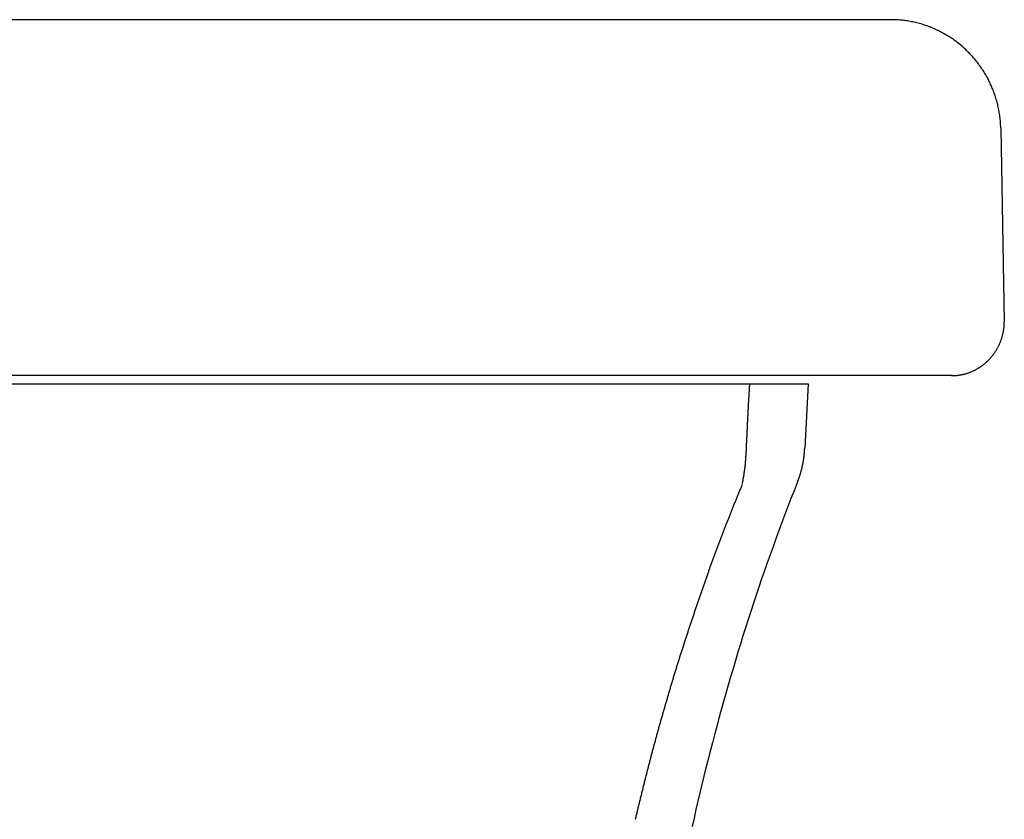
# Model space of a CAD drawing. Extents: x -8.8 to 8.5, y 0 to 29.9.
# Drawn here: x 6.4 to 8.5, y 28.2 to 29.9 of the extents above; entities that cross this region are included whole.
import ezdxf

# ---------------------------------------------------------------- set-up
doc = ezdxf.new("R2010")
doc.units = 0
doc.layers.get('0').update_dxf_attribs({"linetype": 'CONTINUOUS'})

msp = doc.modelspace()

# ---------------------------------------------------------------- linework, layer by layer
for points in [[(8.273, 29.9236), (-8.3232, 29.9236)], [(8.514, 29.6864), (8.5219, 29.2601)], [(8.4061, 29.1418), (-8.456, 29.1418)], [(-8.1155, 29.1237), (8.0911, 29.1237)], [(8.0911, 29.1237), (8.0835, 28.9823)]]:
    msp.add_lwpolyline(points)
for points in [[(8.514, 29.6864, 0), (8.5139, 29.6894, 0), (8.5138, 29.6925, 0), (8.5136, 29.6955, 0), (8.5134, 29.6986, 0), (8.5132, 29.7016, 0), (8.5129, 29.7046, 0), (8.5125, 29.7076, 0), (8.5122, 29.7106, 0), (8.5118, 29.7136, 0), (8.5114, 29.7166, 0), (8.5109, 29.7195, 0), (8.5104, 29.7225, 0), (8.5098, 29.7254, 0), (8.5093, 29.7283, 0), (8.5086, 29.7313, 0), (8.508, 29.7342, 0), (8.5073, 29.7371, 0), (8.5066, 29.7399, 0), (8.5059, 29.7428, 0), (8.5051, 29.7457, 0), (8.5043, 29.7485, 0), (8.5034, 29.7513, 0), (8.5025, 29.7541, 0), (8.5016, 29.7569, 0), (8.5007, 29.7597, 0), (8.4997, 29.7625, 0), (8.4987, 29.7653, 0), (8.4976, 29.768, 0), (8.4965, 29.7707, 0), (8.4954, 29.7734, 0), (8.4943, 29.7761, 0), (8.4931, 29.7788, 0), (8.4919, 29.7815, 0), (8.4907, 29.7841, 0), (8.4894, 29.7868, 0), (8.4881, 29.7894, 0), (8.4868, 29.792, 0), (8.4854, 29.7945, 0), (8.484, 29.7971, 0), (8.4826, 29.7997, 0), (8.4812, 29.8022, 0), (8.4797, 29.8047, 0), (8.4782, 29.8072, 0), (8.4767, 29.8096, 0), (8.4751, 29.8121, 0), (8.4735, 29.8145, 0), (8.4719, 29.8169, 0), (8.4703, 29.8193, 0), (8.4686, 29.8217, 0), (8.4669, 29.824, 0), (8.4652, 29.8264, 0), (8.4634, 29.8287, 0), (8.4617, 29.831, 0), (8.4599, 29.8332, 0), (8.458, 29.8355, 0), (8.4562, 29.8377, 0), (8.4543, 29.8399, 0), (8.4524, 29.8421, 0), (8.4505, 29.8442, 0), (8.4485, 29.8463, 0), (8.4465, 29.8484, 0), (8.4445, 29.8505, 0), (8.4425, 29.8526, 0), (8.4405, 29.8546, 0), (8.4384, 29.8566, 0), (8.4363, 29.8586, 0), (8.4342, 29.8606, 0), (8.432, 29.8625, 0), (8.4298, 29.8644, 0), (8.4276, 29.8663, 0), (8.4254, 29.8682, 0), (8.4232, 29.87, 0), (8.4209, 29.8718, 0), (8.4187, 29.8736, 0), (8.4164, 29.8754, 0), (8.414, 29.8771, 0), (8.4117, 29.8788, 0), (8.4093, 29.8805, 0), (8.407, 29.8821, 0), (8.4046, 29.8837, 0), (8.4021, 29.8853, 0), (8.3997, 29.8869, 0), (8.3972, 29.8884, 0), (8.3948, 29.8899, 0), (8.3923, 29.8914, 0), (8.3897, 29.8928, 0), (8.3872, 29.8943, 0), (8.3846, 29.8956, 0), (8.3821, 29.897, 0), (8.3795, 29.8983, 0), (8.3769, 29.8996, 0), (8.3742, 29.9009, 0), (8.3716, 29.9021, 0), (8.3689, 29.9033, 0), (8.3662, 29.9045, 0), (8.3636, 29.9056, 0), (8.3608, 29.9067, 0), (8.3581, 29.9078, 0), (8.3554, 29.9088, 0), (8.3526, 29.9098, 0), (8.3498, 29.9108, 0), (8.347, 29.9117, 0), (8.3442, 29.9126, 0), (8.3414, 29.9135, 0), (8.3386, 29.9143, 0), (8.3357, 29.9152, 0), (8.3329, 29.9159, 0), (8.33, 29.9167, 0), (8.3271, 29.9173, 0), (8.3242, 29.918, 0), (8.3213, 29.9186, 0), (8.3184, 29.9192, 0), (8.3154, 29.9198, 0), (8.3125, 29.9203, 0), (8.3095, 29.9208, 0), (8.3065, 29.9212, 0), (8.3035, 29.9216, 0), (8.3005, 29.922, 0), (8.2975, 29.9223, 0), (8.2945, 29.9226, 0), (8.2914, 29.9229, 0), (8.2884, 29.9231, 0), (8.2853, 29.9233, 0), (8.2823, 29.9234, 0), (8.2792, 29.9235, 0), (8.2761, 29.9236, 0), (8.273, 29.9236, 0)], [(8.4061, 29.1418, 0), (8.4076, 29.1418, 0), (8.4091, 29.1419, 0), (8.4106, 29.1419, 0), (8.4122, 29.142, 0), (8.4137, 29.1421, 0), (8.4152, 29.1422, 0), (8.4167, 29.1423, 0), (8.4182, 29.1425, 0), (8.4197, 29.1426, 0), (8.4211, 29.1428, 0), (8.4226, 29.143, 0), (8.4241, 29.1433, 0), (8.4255, 29.1435, 0), (8.427, 29.1438, 0), (8.4284, 29.144, 0), (8.4299, 29.1443, 0), (8.4313, 29.1447, 0), (8.4327, 29.145, 0), (8.4342, 29.1453, 0), (8.4356, 29.1457, 0), (8.437, 29.1461, 0), (8.4384, 29.1465, 0), (8.4398, 29.1469, 0), (8.4411, 29.1474, 0), (8.4425, 29.1478, 0), (8.4439, 29.1483, 0), (8.4452, 29.1488, 0), (8.4466, 29.1493, 0), (8.4479, 29.1498, 0), (8.4492, 29.1504, 0), (8.4506, 29.1509, 0), (8.4519, 29.1515, 0), (8.4532, 29.1521, 0), (8.4545, 29.1527, 0), (8.4558, 29.1533, 0), (8.4571, 29.1539, 0), (8.4583, 29.1546, 0), (8.4596, 29.1552, 0), (8.4609, 29.1559, 0), (8.4621, 29.1566, 0), (8.4633, 29.1573, 0), (8.4645, 29.1581, 0), (8.4658, 29.1588, 0), (8.467, 29.1596, 0), (8.4682, 29.1603, 0), (8.4694, 29.1611, 0), (8.4705, 29.1619, 0), (8.4717, 29.1627, 0), (8.4728, 29.1636, 0), (8.474, 29.1644, 0), (8.4751, 29.1653, 0), (8.4762, 29.1661, 0), (8.4773, 29.167, 0), (8.4784, 29.1679, 0), (8.4795, 29.1688, 0), (8.4806, 29.1697, 0), (8.4817, 29.1707, 0), (8.4827, 29.1716, 0), (8.4838, 29.1726, 0), (8.4848, 29.1735, 0), (8.4858, 29.1745, 0), (8.4868, 29.1755, 0), (8.4878, 29.1765, 0), (8.4888, 29.1775, 0), (8.4898, 29.1786, 0), (8.4908, 29.1796, 0), (8.4917, 29.1807, 0), (8.4926, 29.1817, 0), (8.4936, 29.1828, 0), (8.4945, 29.1839, 0), (8.4954, 29.185, 0), (8.4962, 29.1861, 0), (8.4971, 29.1872, 0), (8.498, 29.1884, 0), (8.4988, 29.1895, 0), (8.4997, 29.1907, 0), (8.5005, 29.1918, 0), (8.5013, 29.193, 0), (8.5021, 29.1942, 0), (8.5028, 29.1954, 0), (8.5036, 29.1966, 0), (8.5044, 29.1978, 0), (8.5051, 29.199, 0), (8.5058, 29.2002, 0), (8.5065, 29.2015, 0), (8.5072, 29.2027, 0), (8.5079, 29.204, 0), (8.5085, 29.2053, 0), (8.5092, 29.2065, 0), (8.5098, 29.2078, 0), (8.5105, 29.2091, 0), (8.511, 29.2104, 0), (8.5116, 29.2117, 0), (8.5122, 29.213, 0), (8.5128, 29.2144, 0), (8.5133, 29.2157, 0), (8.5138, 29.217, 0), (8.5144, 29.2184, 0), (8.5148, 29.2197, 0), (8.5153, 29.2211, 0), (8.5158, 29.2225, 0), (8.5162, 29.2238, 0), (8.5167, 29.2252, 0), (8.5171, 29.2266, 0), (8.5175, 29.228, 0), (8.5179, 29.2294, 0), (8.5182, 29.2308, 0), (8.5186, 29.2322, 0), (8.5189, 29.2337, 0), (8.5192, 29.2351, 0), (8.5195, 29.2365, 0), (8.5198, 29.238, 0), (8.5201, 29.2394, 0), (8.5203, 29.2408, 0), (8.5205, 29.2423, 0), (8.5207, 29.2438, 0), (8.5209, 29.2452, 0), (8.5211, 29.2467, 0), (8.5213, 29.2482, 0), (8.5214, 29.2496, 0), (8.5215, 29.2511, 0), (8.5216, 29.2526, 0), (8.5217, 29.2541, 0), (8.5218, 29.2556, 0), (8.5218, 29.2571, 0), (8.5219, 29.2586, 0), (8.5219, 29.2601, 0)], [(7.9623, 29.1237, 0), (7.9623, 29.1233, 0), (7.9623, 29.1228, 0), (7.9622, 29.1224, 0), (7.9622, 29.122, 0), (7.9622, 29.1216, 0), (7.9621, 29.1211, 0), (7.9621, 29.1207, 0), (7.9621, 29.1203, 0), (7.962, 29.1199, 0), (7.962, 29.1194, 0), (7.962, 29.119, 0), (7.962, 29.1186, 0), (7.9619, 29.1181, 0), (7.9619, 29.1177, 0), (7.9619, 29.1173, 0), (7.9618, 29.1169, 0), (7.9618, 29.1164, 0), (7.9618, 29.116, 0), (7.9618, 29.1156, 0), (7.9617, 29.1151, 0), (7.9617, 29.1147, 0), (7.9617, 29.1143, 0), (7.9616, 29.1138, 0), (7.9616, 29.1134, 0), (7.9616, 29.113, 0), (7.9616, 29.1125, 0), (7.9615, 29.1121, 0), (7.9615, 29.1117, 0), (7.9615, 29.1112, 0), (7.9615, 29.1108, 0), (7.9614, 29.1104, 0), (7.9614, 29.1099, 0), (7.9614, 29.1095, 0), (7.9614, 29.1091, 0), (7.9613, 29.1086, 0), (7.9613, 29.1082, 0), (7.9613, 29.1078, 0), (7.9612, 29.1073, 0), (7.9612, 29.1069, 0), (7.9612, 29.1065, 0), (7.9612, 29.106, 0), (7.9611, 29.1056, 0), (7.9611, 29.1051, 0), (7.9611, 29.1047, 0), (7.9611, 29.1043, 0), (7.9611, 29.1038, 0), (7.961, 29.1034, 0), (7.961, 29.103, 0), (7.961, 29.1025, 0), (7.961, 29.1021, 0), (7.9609, 29.1017, 0), (7.9609, 29.1012, 0), (7.9609, 29.1008, 0), (7.9608, 29.1003, 0), (7.9608, 29.0999, 0), (7.9608, 29.0995, 0), (7.9608, 29.099, 0), (7.9607, 29.0986, 0), (7.9607, 29.0981, 0), (7.9607, 29.0977, 0), (7.9607, 29.0973, 0), (7.9606, 29.0968, 0), (7.9606, 29.0964, 0), (7.9606, 29.096, 0), (7.9606, 29.0955, 0), (7.9605, 29.0951, 0), (7.9605, 29.0946, 0), (7.9605, 29.0942, 0), (7.9605, 29.0938, 0), (7.9604, 29.0933, 0), (7.9604, 29.0929, 0), (7.9604, 29.0925, 0), (7.9604, 29.092, 0), (7.9603, 29.0916, 0), (7.9603, 29.0911, 0), (7.9603, 29.0907, 0), (7.9603, 29.0903, 0), (7.9602, 29.0898, 0), (7.9602, 29.0894, 0), (7.9602, 29.089, 0), (7.9601, 29.0885, 0), (7.9601, 29.0881, 0), (7.9601, 29.0877, 0), (7.9601, 29.0872, 0), (7.96, 29.0868, 0), (7.96, 29.0863, 0), (7.96, 29.0859, 0), (7.96, 29.0855, 0), (7.9599, 29.085, 0), (7.9599, 29.0846, 0), (7.9599, 29.0842, 0), (7.9598, 29.0837, 0), (7.9598, 29.0833, 0), (7.9598, 29.0829, 0), (7.9597, 29.0824, 0), (7.9597, 29.082, 0), (7.9597, 29.0816, 0), (7.9597, 29.0811, 0), (7.9596, 29.0807, 0), (7.9596, 29.0803, 0), (7.9596, 29.0798, 0), (7.9596, 29.0794, 0), (7.9595, 29.079, 0), (7.9595, 29.0786, 0), (7.9595, 29.0781, 0), (7.9594, 29.0777, 0), (7.9594, 29.0773, 0), (7.9594, 29.0768, 0), (7.9594, 29.0764, 0), (7.9593, 29.0759, 0), (7.9593, 29.0755, 0), (7.9593, 29.0751, 0), (7.9593, 29.0746, 0), (7.9593, 29.0742, 0), (7.9592, 29.0738, 0), (7.9592, 29.0733, 0), (7.9592, 29.0729, 0), (7.9592, 29.0724, 0), (7.9592, 29.072, 0), (7.9591, 29.0716, 0), (7.9591, 29.0711, 0), (7.9591, 29.0707, 0), (7.9591, 29.0703, 0), (7.9591, 29.0698, 0), (7.959, 29.0694, 0), (7.959, 29.0689, 0), (7.959, 29.0685, 0), (7.959, 29.0681, 0), (7.9589, 29.0676, 0), (7.9589, 29.0672, 0), (7.9589, 29.0667, 0), (7.9589, 29.0663, 0), (7.9589, 29.0659, 0), (7.9588, 29.0654, 0), (7.9588, 29.065, 0), (7.9588, 29.0645, 0), (7.9588, 29.0641, 0), (7.9588, 29.0636, 0), (7.9587, 29.0632, 0), (7.9587, 29.0628, 0), (7.9587, 29.0623, 0), (7.9587, 29.0619, 0), (7.9586, 29.0614, 0), (7.9586, 29.061, 0), (7.9586, 29.0606, 0), (7.9586, 29.0601, 0), (7.9586, 29.0597, 0), (7.9585, 29.0592, 0), (7.9585, 29.0588, 0), (7.9585, 29.0584, 0), (7.9585, 29.0579, 0), (7.9585, 29.0575, 0), (7.9584, 29.057, 0), (7.9584, 29.0566, 0), (7.9584, 29.0562, 0), (7.9584, 29.0557, 0), (7.9584, 29.0553, 0), (7.9583, 29.0548, 0), (7.9583, 29.0544, 0), (7.9583, 29.0539, 0), (7.9583, 29.0535, 0), (7.9582, 29.0531, 0), (7.9582, 29.0526, 0), (7.9582, 29.0522, 0), (7.9582, 29.0517, 0), (7.9581, 29.0513, 0), (7.9581, 29.0509, 0), (7.9581, 29.0504, 0), (7.9581, 29.05, 0), (7.9581, 29.0495, 0), (7.958, 29.0491, 0), (7.958, 29.0487, 0), (7.958, 29.0482, 0), (7.958, 29.0478, 0), (7.958, 29.0473, 0), (7.9579, 29.0469, 0), (7.9579, 29.0465, 0), (7.9579, 29.046, 0), (7.9579, 29.0456, 0), (7.9578, 29.0452, 0), (7.9578, 29.0447, 0), (7.9578, 29.0443, 0), (7.9578, 29.0438, 0), (7.9577, 29.0434, 0), (7.9577, 29.043, 0), (7.9577, 29.0425, 0), (7.9577, 29.0421, 0), (7.9577, 29.0416, 0), (7.9577, 29.0412, 0), (7.9576, 29.0408, 0), (7.9576, 29.0403, 0), (7.9576, 29.0399, 0), (7.9576, 29.0395, 0), (7.9575, 29.039, 0), (7.9575, 29.0386, 0), (7.9575, 29.0382, 0), (7.9575, 29.0377, 0), (7.9575, 29.0373, 0), (7.9574, 29.0369, 0), (7.9574, 29.0364, 0), (7.9574, 29.036, 0), (7.9574, 29.0356, 0), (7.9574, 29.0351, 0), (7.9573, 29.0347, 0), (7.9573, 29.0343, 0), (7.9573, 29.0338, 0), (7.9573, 29.0334, 0), (7.9573, 29.033, 0), (7.9572, 29.0325, 0), (7.9572, 29.0321, 0), (7.9572, 29.0317, 0), (7.9572, 29.0312, 0), (7.9572, 29.0308, 0), (7.9572, 29.0304, 0), (7.9571, 29.0299, 0), (7.9571, 29.0295, 0), (7.9571, 29.0291, 0), (7.9571, 29.0286, 0), (7.957, 29.0282, 0), (7.957, 29.0278, 0), (7.957, 29.0273, 0), (7.957, 29.0269, 0), (7.957, 29.0264, 0), (7.9569, 29.026, 0), (7.9569, 29.0256, 0), (7.9569, 29.0251, 0), (7.9569, 29.0247, 0), (7.9569, 29.0242, 0), (7.9569, 29.0238, 0), (7.9568, 29.0234, 0), (7.9568, 29.0229, 0), (7.9568, 29.0225, 0), (7.9568, 29.022, 0), (7.9567, 29.0216, 0), (7.9567, 29.0212, 0), (7.9567, 29.0207, 0), (7.9567, 29.0203, 0), (7.9567, 29.0199, 0), (7.9566, 29.0194, 0), (7.9566, 29.019, 0), (7.9566, 29.0185, 0), (7.9566, 29.0181, 0), (7.9566, 29.0176, 0), (7.9565, 29.0172, 0), (7.9565, 29.0168, 0), (7.9565, 29.0163, 0), (7.9565, 29.0159, 0), (7.9564, 29.0154, 0), (7.9564, 29.015, 0), (7.9564, 29.0146, 0), (7.9564, 29.0141, 0), (7.9564, 29.0137, 0), (7.9563, 29.0132, 0), (7.9563, 29.0128, 0), (7.9563, 29.0124, 0), (7.9563, 29.0119, 0), (7.9562, 29.0115, 0), (7.9562, 29.011, 0), (7.9562, 29.0106, 0), (7.9562, 29.0102, 0), (7.9562, 29.0097, 0), (7.9561, 29.0093, 0), (7.9561, 29.0088, 0), (7.9561, 29.0084, 0), (7.9561, 29.008, 0), (7.9561, 29.0075, 0), (7.956, 29.0071, 0), (7.956, 29.0067, 0), (7.956, 29.0062, 0), (7.956, 29.0058, 0), (7.9559, 29.0053, 0), (7.9559, 29.0049, 0), (7.9559, 29.0045, 0), (7.9559, 29.004, 0), (7.9558, 29.0036, 0), (7.9558, 29.0031, 0), (7.9558, 29.0027, 0), (7.9558, 29.0023, 0), (7.9558, 29.0018, 0), (7.9557, 29.0014, 0), (7.9557, 29.001, 0), (7.9557, 29.0005, 0), (7.9557, 29.0001, 0), (7.9557, 28.9997, 0), (7.9556, 28.9992, 0), (7.9556, 28.9988, 0), (7.9556, 28.9983, 0), (7.9556, 28.9979, 0), (7.9555, 28.9975, 0), (7.9555, 28.997, 0), (7.9555, 28.9966, 0), (7.9555, 28.9962, 0), (7.9555, 28.9957, 0), (7.9554, 28.9953, 0), (7.9554, 28.9949, 0), (7.9554, 28.9944, 0), (7.9554, 28.994, 0), (7.9554, 28.9936, 0), (7.9553, 28.9931, 0), (7.9553, 28.9927, 0), (7.9553, 28.9923, 0), (7.9553, 28.9918, 0), (7.9553, 28.9914, 0), (7.9552, 28.991, 0), (7.9552, 28.9906, 0), (7.9552, 28.9901, 0), (7.9552, 28.9897, 0), (7.9551, 28.9893, 0), (7.9551, 28.9888, 0), (7.9551, 28.9884, 0), (7.9551, 28.988, 0), (7.9551, 28.9876, 0), (7.955, 28.9871, 0), (7.955, 28.9867, 0), (7.955, 28.9863, 0), (7.955, 28.9859, 0), (7.955, 28.9854, 0), (7.955, 28.985, 0), (7.9549, 28.9846, 0)], [(7.9549, 28.9846, 0), (7.9549, 28.9844, 0), (7.9549, 28.9842, 0), (7.9549, 28.984, 0), (7.9549, 28.9838, 0), (7.9549, 28.9836, 0), (7.9549, 28.9834, 0), (7.9549, 28.9832, 0), (7.9549, 28.983, 0), (7.9549, 28.9828, 0), (7.9549, 28.9826, 0), (7.9549, 28.9824, 0), (7.9549, 28.9822, 0), (7.9549, 28.982, 0), (7.9549, 28.9818, 0), (7.9549, 28.9816, 0), (7.9549, 28.9814, 0), (7.9549, 28.9812, 0), (7.9549, 28.981, 0), (7.9549, 28.9808, 0), (7.9548, 28.9806, 0), (7.9548, 28.9804, 0), (7.9548, 28.9802, 0), (7.9548, 28.98, 0), (7.9548, 28.9798, 0), (7.9548, 28.9796, 0), (7.9548, 28.9794, 0), (7.9548, 28.9792, 0), (7.9548, 28.979, 0), (7.9547, 28.9788, 0), (7.9547, 28.9786, 0), (7.9547, 28.9784, 0), (7.9547, 28.9782, 0), (7.9547, 28.978, 0), (7.9547, 28.9778, 0), (7.9547, 28.9776, 0), (7.9547, 28.9774, 0), (7.9547, 28.9772, 0), (7.9546, 28.977, 0), (7.9546, 28.9768, 0), (7.9546, 28.9766, 0), (7.9546, 28.9764, 0), (7.9546, 28.9762, 0), (7.9546, 28.976, 0), (7.9546, 28.9758, 0), (7.9546, 28.9756, 0), (7.9545, 28.9754, 0), (7.9545, 28.9752, 0), (7.9545, 28.975, 0), (7.9545, 28.9748, 0), (7.9545, 28.9746, 0), (7.9545, 28.9744, 0), (7.9544, 28.9742, 0), (7.9544, 28.974, 0), (7.9544, 28.9738, 0), (7.9544, 28.9736, 0), (7.9544, 28.9734, 0), (7.9544, 28.9732, 0), (7.9544, 28.973, 0), (7.9543, 28.9728, 0), (7.9543, 28.9726, 0), (7.9543, 28.9724, 0), (7.9543, 28.9722, 0), (7.9543, 28.972, 0), (7.9543, 28.9718, 0), (7.9543, 28.9716, 0), (7.9543, 28.9715, 0), (7.9542, 28.9713, 0), (7.9542, 28.9711, 0), (7.9542, 28.9709, 0), (7.9542, 28.9707, 0), (7.9542, 28.9705, 0), (7.9542, 28.9703, 0), (7.9542, 28.9701, 0), (7.9541, 28.9699, 0), (7.9541, 28.9697, 0), (7.9541, 28.9695, 0), (7.9541, 28.9693, 0), (7.9541, 28.9691, 0), (7.9541, 28.9689, 0), (7.954, 28.9687, 0), (7.954, 28.9685, 0), (7.954, 28.9683, 0), (7.954, 28.9682, 0), (7.954, 28.968, 0), (7.954, 28.9678, 0), (7.954, 28.9676, 0), (7.954, 28.9674, 0), (7.9539, 28.9672, 0), (7.9539, 28.967, 0), (7.9539, 28.9668, 0), (7.9539, 28.9666, 0), (7.9539, 28.9664, 0), (7.9539, 28.9662, 0), (7.9539, 28.966, 0), (7.9539, 28.9659, 0), (7.9539, 28.9657, 0), (7.9539, 28.9655, 0), (7.9539, 28.9653, 0), (7.9539, 28.9651, 0), (7.9538, 28.9649, 0), (7.9538, 28.9647, 0), (7.9538, 28.9645, 0), (7.9538, 28.9643, 0), (7.9538, 28.9642, 0), (7.9538, 28.964, 0), (7.9538, 28.9638, 0), (7.9538, 28.9636, 0), (7.9538, 28.9634, 0), (7.9537, 28.9631, 0), (7.9537, 28.9629, 0), (7.9537, 28.9627, 0), (7.9537, 28.9625, 0), (7.9537, 28.9623, 0), (7.9537, 28.9621, 0), (7.9537, 28.9619, 0), (7.9536, 28.9617, 0), (7.9536, 28.9615, 0), (7.9536, 28.9613, 0), (7.9536, 28.9611, 0), (7.9536, 28.9609, 0), (7.9536, 28.9607, 0), (7.9536, 28.9605, 0), (7.9536, 28.9603, 0), (7.9535, 28.9601, 0), (7.9535, 28.9599, 0), (7.9535, 28.9597, 0), (7.9535, 28.9595, 0), (7.9535, 28.9593, 0), (7.9535, 28.9591, 0), (7.9535, 28.9589, 0), (7.9535, 28.9587, 0), (7.9534, 28.9585, 0), (7.9534, 28.9583, 0), (7.9534, 28.9581, 0), (7.9534, 28.9579, 0), (7.9534, 28.9577, 0), (7.9534, 28.9575, 0), (7.9534, 28.9573, 0), (7.9534, 28.9571, 0), (7.9533, 28.9569, 0), (7.9533, 28.9567, 0), (7.9533, 28.9565, 0), (7.9533, 28.9563, 0), (7.9533, 28.9561, 0), (7.9533, 28.9559, 0), (7.9532, 28.9558, 0), (7.9532, 28.9556, 0), (7.9532, 28.9554, 0), (7.9532, 28.9552, 0), (7.9532, 28.955, 0), (7.9532, 28.9548, 0), (7.9532, 28.9546, 0), (7.9531, 28.9544, 0), (7.9531, 28.9542, 0), (7.9531, 28.954, 0), (7.9531, 28.9538, 0), (7.9531, 28.9536, 0), (7.9531, 28.9534, 0), (7.9531, 28.9532, 0), (7.9531, 28.953, 0), (7.953, 28.9528, 0), (7.953, 28.9526, 0), (7.953, 28.9524, 0), (7.953, 28.9522, 0), (7.953, 28.952, 0), (7.953, 28.9518, 0), (7.9529, 28.9516, 0), (7.9529, 28.9514, 0), (7.9529, 28.9512, 0), (7.9529, 28.951, 0), (7.9529, 28.9508, 0), (7.9529, 28.9506, 0), (7.9528, 28.9504, 0), (7.9528, 28.9502, 0), (7.9528, 28.95, 0), (7.9528, 28.9498, 0), (7.9528, 28.9497, 0), (7.9528, 28.9495, 0), (7.9527, 28.9493, 0), (7.9527, 28.9491, 0), (7.9527, 28.9489, 0), (7.9527, 28.9487, 0), (7.9527, 28.9485, 0), (7.9527, 28.9483, 0), (7.9527, 28.9481, 0), (7.9526, 28.9479, 0), (7.9526, 28.9477, 0), (7.9526, 28.9475, 0), (7.9526, 28.9473, 0), (7.9526, 28.9471, 0), (7.9525, 28.947, 0), (7.9525, 28.9468, 0), (7.9525, 28.9466, 0), (7.9525, 28.9464, 0), (7.9525, 28.9462, 0), (7.9525, 28.946, 0), (7.9524, 28.9458, 0), (7.9524, 28.9456, 0), (7.9524, 28.9454, 0), (7.9524, 28.9452, 0), (7.9524, 28.945, 0), (7.9524, 28.9449, 0), (7.9523, 28.9447, 0), (7.9523, 28.9445, 0), (7.9523, 28.9443, 0), (7.9523, 28.9441, 0), (7.9523, 28.9439, 0), (7.9522, 28.9438, 0), (7.9522, 28.9438, 0), (7.9522, 28.9438, 0), (7.9522, 28.9438, 0), (7.9522, 28.9437, 0), (7.9522, 28.9437, 0), (7.9522, 28.9437, 0), (7.9522, 28.9436, 0), (7.9522, 28.9436, 0), (7.9522, 28.9435, 0), (7.9522, 28.9434, 0), (7.9522, 28.9434, 0), (7.9522, 28.9433, 0), (7.9522, 28.9432, 0), (7.9521, 28.9431, 0), (7.9521, 28.943, 0), (7.9521, 28.9429, 0), (7.9521, 28.9428, 0), (7.9521, 28.9427, 0), (7.9521, 28.9426, 0), (7.952, 28.9424, 0), (7.952, 28.9423, 0), (7.952, 28.9422, 0), (7.952, 28.942, 0), (7.952, 28.9419, 0), (7.952, 28.9418, 0), (7.9519, 28.9416, 0), (7.9519, 28.9414, 0), (7.9519, 28.9413, 0), (7.9519, 28.9411, 0), (7.9519, 28.9409, 0), (7.9518, 28.9408, 0), (7.9518, 28.9406, 0), (7.9518, 28.9404, 0), (7.9517, 28.9402, 0), (7.9517, 28.94, 0), (7.9517, 28.9398, 0), (7.9517, 28.9396, 0), (7.9516, 28.9394, 0), (7.9516, 28.9392, 0), (7.9516, 28.939, 0), (7.9516, 28.9388, 0), (7.9515, 28.9386, 0), (7.9515, 28.9384, 0), (7.9515, 28.9382, 0), (7.9514, 28.9379, 0), (7.9514, 28.9377, 0), (7.9514, 28.9375, 0), (7.9513, 28.9373, 0), (7.9513, 28.937, 0), (7.9513, 28.9368, 0), (7.9512, 28.9366, 0), (7.9512, 28.9363, 0), (7.9512, 28.9361, 0), (7.9512, 28.9359, 0), (7.9511, 28.9356, 0), (7.9511, 28.9354, 0), (7.9511, 28.9351, 0), (7.951, 28.9349, 0), (7.951, 28.9346, 0), (7.9509, 28.9344, 0), (7.9509, 28.9341, 0), (7.9509, 28.9339, 0), (7.9508, 28.9336, 0), (7.9508, 28.9334, 0), (7.9508, 28.9331, 0), (7.9507, 28.9329, 0), (7.9507, 28.9326, 0), (7.9507, 28.9324, 0), (7.9506, 28.9321, 0), (7.9506, 28.9319, 0), (7.9506, 28.9316, 0), (7.9505, 28.9314, 0), (7.9505, 28.9311, 0), (7.9505, 28.9309, 0), (7.9504, 28.9306, 0), (7.9504, 28.9304, 0), (7.9504, 28.9301, 0), (7.9503, 28.9299, 0), (7.9503, 28.9296, 0), (7.9503, 28.9294, 0), (7.9502, 28.9291, 0), (7.9502, 28.9289, 0), (7.9502, 28.9286, 0), (7.9501, 28.9284, 0), (7.9501, 28.9281, 0), (7.9501, 28.9279, 0), (7.95, 28.9277, 0), (7.95, 28.9274, 0), (7.95, 28.9272, 0), (7.9499, 28.9269, 0), (7.9499, 28.9267, 0), (7.9499, 28.9265, 0), (7.9498, 28.9263, 0), (7.9498, 28.926, 0), (7.9498, 28.9258, 0), (7.9497, 28.9256, 0), (7.9497, 28.9254, 0), (7.9497, 28.9252, 0), (7.9497, 28.925, 0), (7.9496, 28.9248, 0), (7.9496, 28.9246, 0), (7.9496, 28.9244, 0), (7.9496, 28.9242, 0), (7.9496, 28.9241, 0), (7.9496, 28.9241, 0), (7.9496, 28.9241, 0), (7.9495, 28.924, 0), (7.9495, 28.924, 0), (7.9495, 28.9239, 0), (7.9495, 28.9239, 0), (7.9495, 28.9238, 0), (7.9495, 28.9237, 0), (7.9495, 28.9236, 0), (7.9494, 28.9235, 0), (7.9494, 28.9234, 0), (7.9494, 28.9233, 0), (7.9494, 28.9232, 0), (7.9494, 28.9231, 0), (7.9493, 28.9229, 0), (7.9493, 28.9228, 0), (7.9493, 28.9226, 0), (7.9493, 28.9225, 0), (7.9492, 28.9223, 0), (7.9492, 28.9221, 0), (7.9492, 28.9219, 0), (7.9491, 28.9218, 0), (7.9491, 28.9216, 0), (7.9491, 28.9214, 0), (7.949, 28.9212, 0), (7.949, 28.921, 0), (7.949, 28.9208, 0), (7.9489, 28.9205, 0), (7.9489, 28.9203, 0), (7.9488, 28.9201, 0), (7.9488, 28.9199, 0), (7.9488, 28.9196, 0), (7.9487, 28.9194, 0), (7.9487, 28.9191, 0), (7.9486, 28.9189, 0), (7.9486, 28.9186, 0), (7.9485, 28.9184, 0), (7.9485, 28.9181, 0), (7.9485, 28.9179, 0), (7.9484, 28.9176, 0), (7.9484, 28.9173, 0), (7.9483, 28.9171, 0), (7.9483, 28.9168, 0), (7.9482, 28.9165, 0), (7.9482, 28.9163, 0), (7.9481, 28.916, 0), (7.9481, 28.9157, 0), (7.948, 28.9154, 0), (7.948, 28.9152, 0), (7.9479, 28.9149, 0), (7.9479, 28.9146, 0), (7.9478, 28.9143, 0), (7.9478, 28.9141, 0), (7.9477, 28.9138, 0), (7.9477, 28.9135, 0), (7.9476, 28.9133, 0), (7.9476, 28.913, 0), (7.9475, 28.9127, 0), (7.9475, 28.9124, 0), (7.9474, 28.9122, 0), (7.9474, 28.9119, 0), (7.9474, 28.9116, 0), (7.9473, 28.9114, 0), (7.9473, 28.9111, 0), (7.9472, 28.9109, 0), (7.9472, 28.9106, 0), (7.9471, 28.9104, 0), (7.9471, 28.9101, 0), (7.947, 28.9099, 0), (7.947, 28.9096, 0), (7.947, 28.9094, 0), (7.9469, 28.9092, 0), (7.9469, 28.9089, 0), (7.9468, 28.9087, 0), (7.9468, 28.9085, 0), (7.9468, 28.9083, 0), (7.9467, 28.9081, 0), (7.9467, 28.9079, 0), (7.9466, 28.9077, 0), (7.9466, 28.9075, 0), (7.9466, 28.9073, 0), (7.9466, 28.9071, 0), (7.9465, 28.9069, 0), (7.9465, 28.9068, 0), (7.9465, 28.9066, 0), (7.9464, 28.9064, 0), (7.9464, 28.9063, 0), (7.9464, 28.9061, 0), (7.9464, 28.906, 0), (7.9463, 28.9059, 0), (7.9463, 28.9058, 0), (7.9463, 28.9057, 0), (7.9463, 28.9056, 0), (7.9463, 28.9055, 0), (7.9463, 28.9054, 0), (7.9462, 28.9053, 0), (7.9462, 28.9053, 0), (7.9462, 28.9052, 0), (7.9462, 28.9052, 0), (7.9462, 28.9051, 0), (7.9462, 28.9051, 0), (7.9462, 28.9051, 0), (7.9462, 28.9051, 0)], [(8.0671, 28.9066, 0), (8.0674, 28.9072, 0), (8.0676, 28.9078, 0), (8.0678, 28.9083, 0), (8.0681, 28.9089, 0), (8.0683, 28.9095, 0), (8.0685, 28.91, 0), (8.0687, 28.9106, 0), (8.069, 28.9111, 0), (8.0692, 28.9117, 0), (8.0694, 28.9123, 0), (8.0696, 28.9129, 0), (8.0698, 28.9134, 0), (8.07, 28.914, 0), (8.0702, 28.9146, 0), (8.0705, 28.9151, 0), (8.0707, 28.9157, 0), (8.0709, 28.9163, 0), (8.0711, 28.9169, 0), (8.0713, 28.9174, 0), (8.0715, 28.918, 0), (8.0717, 28.9186, 0), (8.0719, 28.9192, 0), (8.0721, 28.9197, 0), (8.0723, 28.9203, 0), (8.0724, 28.9209, 0), (8.0726, 28.9215, 0), (8.0728, 28.9221, 0), (8.073, 28.9226, 0), (8.0732, 28.9232, 0), (8.0734, 28.9238, 0), (8.0736, 28.9244, 0), (8.0738, 28.925, 0), (8.0739, 28.9256, 0), (8.0741, 28.9261, 0), (8.0743, 28.9267, 0), (8.0745, 28.9273, 0), (8.0746, 28.9279, 0), (8.0748, 28.9285, 0), (8.075, 28.9291, 0), (8.0751, 28.9297, 0), (8.0753, 28.9303, 0), (8.0755, 28.9308, 0), (8.0756, 28.9314, 0), (8.0758, 28.932, 0), (8.076, 28.9326, 0), (8.0761, 28.9332, 0), (8.0763, 28.9338, 0), (8.0764, 28.9344, 0), (8.0766, 28.935, 0), (8.0767, 28.9356, 0), (8.0769, 28.9362, 0), (8.077, 28.9368, 0), (8.0772, 28.9374, 0), (8.0773, 28.938, 0), (8.0775, 28.9386, 0), (8.0776, 28.9392, 0), (8.0777, 28.9398, 0), (8.0779, 28.9404, 0), (8.078, 28.941, 0), (8.0782, 28.9416, 0), (8.0783, 28.9422, 0), (8.0784, 28.9428, 0), (8.0785, 28.9434, 0), (8.0787, 28.944, 0), (8.0788, 28.9446, 0), (8.0789, 28.9452, 0), (8.079, 28.9458, 0), (8.0792, 28.9464, 0), (8.0793, 28.947, 0), (8.0794, 28.9476, 0), (8.0795, 28.9482, 0), (8.0796, 28.9488, 0), (8.0798, 28.9494, 0), (8.0799, 28.95, 0), (8.08, 28.9506, 0), (8.0801, 28.9512, 0), (8.0802, 28.9518, 0), (8.0803, 28.9524, 0), (8.0804, 28.953, 0), (8.0805, 28.9536, 0), (8.0806, 28.9542, 0), (8.0807, 28.9548, 0), (8.0808, 28.9554, 0), (8.0809, 28.956, 0), (8.081, 28.9566, 0), (8.0811, 28.9573, 0), (8.0812, 28.9579, 0), (8.0813, 28.9585, 0), (8.0814, 28.9591, 0), (8.0814, 28.9597, 0), (8.0815, 28.9603, 0), (8.0816, 28.9609, 0), (8.0817, 28.9615, 0), (8.0818, 28.9621, 0), (8.0818, 28.9627, 0), (8.0819, 28.9634, 0), (8.082, 28.964, 0), (8.0821, 28.9646, 0), (8.0821, 28.9652, 0), (8.0822, 28.9658, 0), (8.0823, 28.9664, 0), (8.0823, 28.967, 0), (8.0824, 28.9676, 0), (8.0825, 28.9682, 0), (8.0825, 28.9689, 0), (8.0826, 28.9695, 0), (8.0827, 28.9701, 0), (8.0827, 28.9707, 0), (8.0828, 28.9713, 0), (8.0828, 28.9719, 0), (8.0829, 28.9725, 0), (8.0829, 28.9731, 0), (8.083, 28.9738, 0), (8.083, 28.9744, 0), (8.0831, 28.975, 0), (8.0831, 28.9756, 0), (8.0832, 28.9762, 0), (8.0832, 28.9768, 0), (8.0832, 28.9774, 0), (8.0833, 28.9781, 0), (8.0833, 28.9787, 0), (8.0833, 28.9793, 0), (8.0834, 28.9799, 0), (8.0834, 28.9805, 0), (8.0834, 28.9811, 0), (8.0835, 28.9817, 0), (8.0835, 28.9823, 0)], [(7.9462, 28.9028, 0), (7.9454, 28.9009, 0), (7.9446, 28.899, 0), (7.9438, 28.8971, 0), (7.943, 28.8952, 0), (7.9422, 28.8933, 0), (7.9414, 28.8914, 0), (7.9406, 28.8895, 0), (7.9398, 28.8876, 0), (7.9391, 28.8856, 0), (7.9383, 28.8837, 0), (7.9375, 28.8818, 0), (7.9367, 28.8799, 0), (7.9359, 28.878, 0), (7.9351, 28.8761, 0), (7.9344, 28.8742, 0), (7.9336, 28.8722, 0), (7.9328, 28.8703, 0), (7.932, 28.8684, 0), (7.9312, 28.8665, 0), (7.9305, 28.8646, 0), (7.9297, 28.8626, 0), (7.9289, 28.8607, 0), (7.9281, 28.8588, 0), (7.9274, 28.8569, 0), (7.9266, 28.8549, 0), (7.9258, 28.853, 0), (7.925, 28.8511, 0), (7.9243, 28.8492, 0), (7.9235, 28.8472, 0), (7.9227, 28.8453, 0), (7.922, 28.8434, 0), (7.9212, 28.8415, 0), (7.9204, 28.8395, 0), (7.9197, 28.8376, 0), (7.9189, 28.8357, 0), (7.9182, 28.8337, 0), (7.9174, 28.8318, 0), (7.9166, 28.8299, 0), (7.9159, 28.8279, 0), (7.9151, 28.826, 0), (7.9144, 28.8241, 0), (7.9136, 28.8221, 0), (7.9129, 28.8202, 0), (7.9121, 28.8183, 0), (7.9113, 28.8163, 0), (7.9106, 28.8144, 0), (7.9098, 28.8125, 0), (7.9091, 28.8105, 0), (7.9084, 28.8086, 0), (7.9076, 28.8066, 0), (7.9069, 28.8047, 0), (7.9061, 28.8028, 0), (7.9054, 28.8008, 0), (7.9046, 28.7989, 0), (7.9039, 28.7969, 0), (7.9031, 28.795, 0), (7.9024, 28.7931, 0), (7.9016, 28.7911, 0), (7.9009, 28.7892, 0), (7.9002, 28.7872, 0), (7.8994, 28.7853, 0), (7.8987, 28.7833, 0), (7.8979, 28.7814, 0), (7.8972, 28.7794, 0), (7.8965, 28.7775, 0), (7.8957, 28.7755, 0), (7.895, 28.7736, 0), (7.8943, 28.7716, 0), (7.8935, 28.7697, 0), (7.8928, 28.7678, 0), (7.8921, 28.7658, 0), (7.8914, 28.7639, 0), (7.8906, 28.7619, 0), (7.8899, 28.76, 0), (7.8892, 28.758, 0), (7.8884, 28.756, 0), (7.8877, 28.7541, 0), (7.887, 28.7521, 0), (7.8863, 28.7502, 0), (7.8855, 28.7482, 0), (7.8848, 28.7463, 0), (7.8841, 28.7443, 0), (7.8834, 28.7424, 0), (7.8826, 28.7404, 0), (7.8819, 28.7385, 0), (7.8812, 28.7365, 0), (7.8805, 28.7346, 0), (7.8798, 28.7326, 0), (7.8791, 28.7306, 0), (7.8783, 28.7287, 0), (7.8776, 28.7267, 0), (7.8769, 28.7248, 0), (7.8762, 28.7228, 0), (7.8755, 28.7209, 0), (7.8748, 28.7189, 0), (7.8741, 28.7169, 0), (7.8733, 28.715, 0), (7.8726, 28.713, 0), (7.8719, 28.7111, 0), (7.8712, 28.709, 0), (7.8705, 28.707, 0), (7.8697, 28.7049, 0), (7.869, 28.7028, 0), (7.8683, 28.7008, 0), (7.8676, 28.6987, 0), (7.8668, 28.6966, 0), (7.8661, 28.6946, 0), (7.8654, 28.6925, 0), (7.8647, 28.6904, 0), (7.8639, 28.6883, 0), (7.8632, 28.6863, 0), (7.8625, 28.6842, 0), (7.8618, 28.6821, 0), (7.861, 28.6801, 0), (7.8603, 28.678, 0), (7.8596, 28.6759, 0), (7.8589, 28.6738, 0), (7.8582, 28.6718, 0), (7.8574, 28.6697, 0), (7.8567, 28.6676, 0), (7.856, 28.6656, 0), (7.8553, 28.6635, 0), (7.8546, 28.6614, 0), (7.8539, 28.6593, 0), (7.8531, 28.6573, 0), (7.8524, 28.6552, 0), (7.8517, 28.6531, 0), (7.851, 28.651, 0), (7.8503, 28.649, 0), (7.8496, 28.6469, 0), (7.8489, 28.6448, 0), (7.8482, 28.6427, 0), (7.8475, 28.6406, 0), (7.8467, 28.6386, 0), (7.846, 28.6365, 0), (7.8453, 28.6344, 0), (7.8446, 28.6323, 0), (7.8439, 28.6303, 0), (7.8432, 28.6282, 0), (7.8425, 28.6261, 0), (7.8418, 28.624, 0), (7.8411, 28.6219, 0), (7.8404, 28.6199, 0), (7.8397, 28.6178, 0), (7.839, 28.6157, 0), (7.8383, 28.6136, 0), (7.8376, 28.6115, 0), (7.8369, 28.6094, 0), (7.8362, 28.6074, 0), (7.8355, 28.6053, 0), (7.8348, 28.6032, 0), (7.8341, 28.6011, 0), (7.8334, 28.599, 0), (7.8327, 28.5969, 0), (7.832, 28.5949, 0), (7.8313, 28.5928, 0), (7.8306, 28.5907, 0), (7.8299, 28.5886, 0), (7.8293, 28.5865, 0), (7.8286, 28.5844, 0), (7.8279, 28.5823, 0), (7.8272, 28.5803, 0), (7.8265, 28.5782, 0), (7.8258, 28.5761, 0), (7.8251, 28.574, 0), (7.8244, 28.5719, 0), (7.8238, 28.5698, 0), (7.8231, 28.5677, 0), (7.8224, 28.5656, 0), (7.8217, 28.5635, 0), (7.821, 28.5615, 0), (7.8203, 28.5594, 0), (7.8197, 28.5573, 0), (7.819, 28.5552, 0), (7.8183, 28.5531, 0), (7.8176, 28.551, 0), (7.817, 28.5489, 0), (7.8163, 28.5468, 0), (7.8156, 28.5447, 0), (7.8149, 28.5426, 0), (7.8143, 28.5405, 0), (7.8136, 28.5384, 0), (7.8129, 28.5363, 0), (7.8122, 28.5342, 0), (7.8116, 28.5321, 0), (7.8109, 28.53, 0), (7.8102, 28.528, 0), (7.8096, 28.5259, 0), (7.8089, 28.5238, 0), (7.8083, 28.5217, 0), (7.8076, 28.5196, 0), (7.8069, 28.5175, 0), (7.8063, 28.5154, 0), (7.8056, 28.5133, 0), (7.8049, 28.5112, 0), (7.8043, 28.5091, 0), (7.8036, 28.507, 0), (7.803, 28.5049, 0), (7.8023, 28.5027, 0), (7.8017, 28.5006, 0), (7.801, 28.4984, 0), (7.8003, 28.4962, 0), (7.7996, 28.494, 0), (7.799, 28.4918, 0), (7.7983, 28.4896, 0), (7.7976, 28.4874, 0), (7.797, 28.4852, 0), (7.7963, 28.483, 0), (7.7957, 28.4808, 0), (7.795, 28.4786, 0), (7.7943, 28.4764, 0), (7.7937, 28.4742, 0), (7.793, 28.472, 0), (7.7923, 28.4698, 0), (7.7917, 28.4676, 0), (7.791, 28.4654, 0), (7.7904, 28.4632, 0), (7.7897, 28.461, 0), (7.789, 28.4588, 0), (7.7884, 28.4566, 0), (7.7877, 28.4544, 0), (7.7871, 28.4522, 0), (7.7864, 28.45, 0), (7.7858, 28.4478, 0), (7.7851, 28.4456, 0), (7.7844, 28.4434, 0), (7.7838, 28.4412, 0), (7.7831, 28.439, 0), (7.7825, 28.4368, 0), (7.7818, 28.4346, 0), (7.7812, 28.4324, 0), (7.7805, 28.4302, 0), (7.7799, 28.428, 0), (7.7792, 28.4257, 0), (7.7786, 28.4235, 0), (7.7779, 28.4213, 0), (7.7773, 28.4191, 0), (7.7767, 28.4169, 0), (7.776, 28.4147, 0), (7.7754, 28.4125, 0), (7.7747, 28.4103, 0), (7.7741, 28.408, 0), (7.7735, 28.4058, 0), (7.7728, 28.4036, 0), (7.7722, 28.4014, 0), (7.7715, 28.3992, 0), (7.7709, 28.397, 0), (7.7703, 28.3948, 0), (7.7696, 28.3925, 0), (7.769, 28.3903, 0), (7.7684, 28.3881, 0), (7.7677, 28.3859, 0), (7.7671, 28.3837, 0), (7.7665, 28.3815, 0), (7.7659, 28.3792, 0), (7.7652, 28.377, 0), (7.7646, 28.3748, 0), (7.764, 28.3726, 0), (7.7634, 28.3704, 0), (7.7627, 28.3681, 0), (7.7621, 28.3659, 0), (7.7615, 28.3637, 0), (7.7609, 28.3615, 0), (7.7603, 28.3592, 0), (7.7596, 28.357, 0), (7.759, 28.3548, 0), (7.7584, 28.3526, 0), (7.7578, 28.3504, 0), (7.7572, 28.3481, 0), (7.7566, 28.3459, 0), (7.756, 28.3437, 0), (7.7554, 28.3415, 0), (7.7548, 28.3392, 0), (7.7542, 28.337, 0), (7.7536, 28.3348, 0), (7.753, 28.3326, 0), (7.7523, 28.3303, 0), (7.7518, 28.3281, 0), (7.7512, 28.3259, 0), (7.7506, 28.3237, 0), (7.75, 28.3214, 0), (7.7494, 28.3192, 0), (7.7488, 28.317, 0), (7.7482, 28.3147, 0), (7.7476, 28.3125, 0), (7.747, 28.3103, 0), (7.7464, 28.3081, 0), (7.7458, 28.3058, 0), (7.7453, 28.3036, 0), (7.7447, 28.3014, 0), (7.7441, 28.2992, 0), (7.7435, 28.2969, 0), (7.7429, 28.2947, 0), (7.7424, 28.2925, 0), (7.7418, 28.2902, 0), (7.7412, 28.288, 0), (7.7406, 28.2858, 0), (7.7401, 28.2835, 0), (7.7395, 28.2813, 0), (7.7389, 28.2789, 0), (7.7383, 28.2766, 0), (7.7377, 28.2743, 0), (7.7371, 28.272, 0), (7.7365, 28.2696, 0), (7.7359, 28.2673, 0), (7.7353, 28.265, 0), (7.7347, 28.2626, 0), (7.7341, 28.2603, 0), (7.7335, 28.258, 0), (7.7329, 28.2557, 0), (7.7324, 28.2533, 0), (7.7318, 28.251, 0), (7.7312, 28.2487, 0), (7.7306, 28.2464, 0), (7.73, 28.244, 0), (7.7294, 28.2417, 0), (7.7289, 28.2394, 0), (7.7283, 28.237, 0), (7.7277, 28.2347, 0), (7.7271, 28.2324, 0), (7.7265, 28.23, 0), (7.726, 28.2277, 0), (7.7254, 28.2254, 0), (7.7248, 28.2231, 0), (7.7242, 28.2207, 0), (7.7237, 28.2184, 0), (7.7231, 28.2161, 0), (7.7225, 28.2137, 0), (7.7219, 28.2114, 0), (7.7214, 28.2091, 0), (7.7208, 28.2067, 0), (7.7202, 28.2044, 0), (7.7197, 28.2021, 0), (7.7191, 28.1997, 0), (7.7185, 28.1974, 0), (7.718, 28.1951, 0), (7.7174, 28.1927, 0), (7.7169, 28.1904, 0), (7.7163, 28.188, 0), (7.7157, 28.1857, 0), (7.7152, 28.1834, 0), (7.7146, 28.181, 0), (7.7141, 28.1787, 0), (7.7135, 28.1764, 0), (7.713, 28.174, 0), (7.7124, 28.1717, 0), (7.7119, 28.1694, 0), (7.7113, 28.167, 0)], [(8.0671, 28.9066, 0), (8.0602, 28.8892, 0), (8.0534, 28.8717, 0), (8.0466, 28.8542, 0), (8.0399, 28.8366, 0), (8.0333, 28.8191, 0), (8.0267, 28.8015, 0), (8.0203, 28.7838, 0), (8.0139, 28.7662, 0), (8.0075, 28.7485, 0), (8.0013, 28.7308, 0), (7.9951, 28.713, 0), (7.9889, 28.6953, 0), (7.9829, 28.6775, 0), (7.9769, 28.6597, 0), (7.971, 28.6418, 0), (7.9652, 28.624, 0), (7.9594, 28.6061, 0), (7.9537, 28.5882, 0), (7.948, 28.5703, 0), (7.9425, 28.5523, 0), (7.937, 28.5343, 0), (7.9315, 28.5163, 0), (7.9262, 28.4983, 0), (7.9209, 28.4802, 0), (7.9156, 28.4622, 0), (7.9104, 28.4441, 0), (7.9053, 28.426, 0), (7.9003, 28.4078, 0), (7.8953, 28.3897, 0), (7.8904, 28.3715, 0), (7.8855, 28.3533, 0), (7.8807, 28.3351, 0), (7.876, 28.3169, 0), (7.8713, 28.2986, 0), (7.8667, 28.2803, 0), (7.8622, 28.262, 0), (7.8577, 28.2437, 0), (7.8533, 28.2254, 0), (7.8489, 28.207, 0), (7.8446, 28.1887, 0), (7.8404, 28.1703, 0), (7.8362, 28.1519, 0)]]:
    msp.add_polyline3d(points)

doc.saveas('drawing.dxf')
